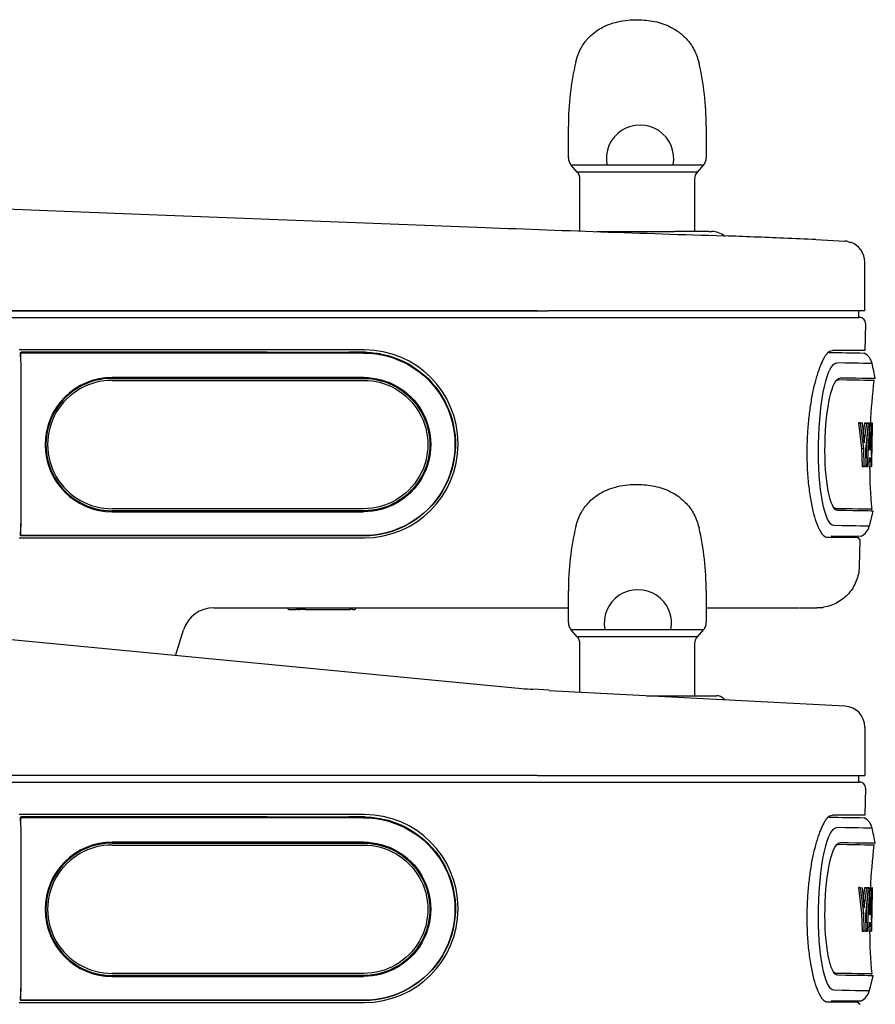
# Model space of a CAD drawing. Units: inches. Extents: x -0.04 to 3.16, y -0.01 to 6.5.
# Drawn here: x 1.47 to 3.16, y 2.53 to 4.48 of the extents above; entities that cross this region are included whole.
import ezdxf

# ---------------------------------------------------------------- set-up
doc = ezdxf.new("R2010")
doc.units = ezdxf.units.IN
doc.header["$MEASUREMENT"] = 0
for name, color, linetype in [('20', 7, 'Continuous'), ('70', 7, 'Continuous'), ('Default', 7, 'Continuous')]:
    doc.layers.add(name, color=color, linetype=linetype)

# ---------------------------------------------------------------- blocks, each defined once
blk = doc.blocks.new('LZSTLDDWSVRSK_LEFT')
for centre in [(2.7033, 4.2028), (2.699, 3.2862)]:
    blk.add_arc(centre, 0.0665, 349.3471, 190.6529)
at = {"layer": '20', "color": 7, "linetype": 'Continuous', "lineweight": 25}
for p, q in [((2.8392, 4.0591), (2.8443, 4.0591)), ((1.4652, 3.9029), (2.5218, 3.9029)), ((3.1468, 3.9029), (2.5218, 3.9029)), ((2.4703, 3.1568), (0.6291, 3.3337)), ((2.524, 3.1545), (2.492, 3.1562)), ((3.1074, 3.123), (2.524, 3.1535)), ((2.717, 3.1434), (2.8539, 3.1434)), ((2.8686, 3.1373), (2.8705, 3.1354)), ((3.1469, 3.0814), (3.1469, 2.9863))]:
    blk.add_line(p, q, dxfattribs=at)
for centre, radius, start, end in [((2.8027, -31.527), 35.5861, 89.94121, 90.05049), ((2.8444, 4.0177), 0.0414, 50.6432, 90.127), ((2.5181, 3.6555), 0.5, 264.5127, 267.0052), ((2.8539, 3.1226), 0.0208, 45, 90), ((3.0493, 3.0843), 0.0417, 86.8748, 87.0053), ((3.1052, 3.0814), 0.0417, 0.2671, 87.0052)]:
    blk.add_arc(centre, radius, start, end, dxfattribs=at)
blk.add_open_spline([(2.6182, 4.0591), (2.6367, 4.0591), (2.6584, 4.0591), (2.682, 4.0591), (2.6865, 4.0591), (2.6939, 4.0591), (2.7043, 4.0591), (2.7176, 4.0591), (2.7337, 4.0591), (2.7523, 4.0591), (2.7647, 4.0591), (2.7714, 4.0591)], degree=3, knots=[0, 0, 0, 0, 0.4069452, 0.4168445, 0.4449072, 0.4910962, 0.5554162, 0.6380394, 0.7393591, 0.8598875, 1, 1, 1, 1], dxfattribs=at)
at = {"layer": '70', "color": 7, "linetype": 'Continuous', "lineweight": 25}
for p, q in [((2.5619, 4.2044), (2.5619, 4.2669)), ((2.8338, 4.2669), (2.8338, 4.2044)), ((2.5671, 4.1905), (2.8286, 4.1905)), ((2.5796, 4.1765), (2.5671, 4.1905)), ((2.8161, 4.1765), (2.5796, 4.1765)), ((2.8286, 4.1905), (2.8161, 4.1765)), ((2.5848, 4.0602), (2.5848, 4.1627)), ((2.8109, 4.1627), (2.8109, 4.0591)), ((2.5619, 3.2877), (2.5619, 3.3502)), ((2.8338, 3.3502), (2.8338, 3.2877)), ((2.5671, 3.2739), (2.8286, 3.2739)), ((2.5796, 3.2598), (2.5671, 3.2739)), ((2.8286, 3.2739), (2.8161, 3.2598)), ((2.8161, 3.2598), (2.5796, 3.2598)), ((2.5848, 3.1503), (2.5848, 3.246)), ((2.8109, 3.246), (2.8109, 3.1435))]:
    blk.add_line(p, q, dxfattribs=at)
for centre, radius, start, end in [((3.1202, 4.2669), 0.5583, 166.8299, 180), ((2.2755, 4.2669), 0.5583, 0, 12.8978), ((2.5827, 4.2044), 0.0208, 180, 221.5), ((2.813, 4.2044), 0.0208, 318.5, 0), ((2.564, 4.1627), 0.0208, 0, 41.5), ((2.8317, 4.1627), 0.0208, 138.5, 180), ((3.1202, 3.3502), 0.5583, 166.8299, 180), ((2.2755, 3.3502), 0.5583, 0, 12.8978), ((2.5827, 3.2877), 0.0208, 180, 221.5), ((2.813, 3.2877), 0.0208, 318.5, 0), ((2.564, 3.246), 0.0208, 0, 41.5), ((2.8318, 3.246), 0.0208, 138.5, 180)]:
    blk.add_arc(centre, radius, start, end, dxfattribs=at)
for points in [[(2.5765, 4.394), (2.5797, 4.4042), (2.5847, 4.4197), (2.5987, 4.4388), (2.6125, 4.4516), (2.6262, 4.4608), (2.6419, 4.4682), (2.6594, 4.4735), (2.6786, 4.4765), (2.7034, 4.4775), (2.7324, 4.4747), (2.7592, 4.4657), (2.7797, 4.4534), (2.796, 4.4391), (2.8115, 4.4178), (2.8167, 4.4014), (2.8198, 4.3912)], [(2.5766, 3.4773), (2.5797, 3.4875), (2.5848, 3.503), (2.5988, 3.5221), (2.6125, 3.5349), (2.6263, 3.5441), (2.6419, 3.5515), (2.6595, 3.5568), (2.6787, 3.5598), (2.7034, 3.5609), (2.7325, 3.5581), (2.7593, 3.549), (2.7798, 3.5367), (2.7961, 3.5224), (2.8115, 3.5012), (2.8168, 3.4847), (2.8198, 3.4745)]]:
    blk.add_open_spline(points, degree=3, knots=[0, 0, 0, 0, 0.091158, 0.163734, 0.216002, 0.267477, 0.320182, 0.37756, 0.440332, 0.498219, 0.601483, 0.704712, 0.757683, 0.824573, 0.907886, 1, 1, 1, 1], dxfattribs=at)
at = {"layer": 'Default', "color": 7, "linetype": 'Continuous', "lineweight": 25}
for p, q in [((0.7369, 4.1314), (1.6668, 4.0955)), ((1.6668, 4.0955), (2.3635, 4.0686)), ((2.3635, 4.0686), (2.3826, 4.0678)), ((3.0504, 4.0432), (3.1073, 4.0403)), ((3.1468, 3.9029), (3.1468, 3.9987)), ((0.5882, 3.8899), (2.4938, 3.8899)), ((2.501, 3.9029), (1.4645, 3.9029)), ((2.4938, 3.8899), (3.1362, 3.8899)), ((3.1345, 3.9029), (3.1345, 3.8899)), ((3.1482, 3.8776), (3.1468, 3.8248)), ((2.1597, 3.8257), (1.4782, 3.8257)), ((1.4809, 3.8126), (1.4809, 3.8194)), ((1.4812, 3.8122), (1.4809, 3.8126)), ((1.4813, 3.8185), (1.4813, 3.818)), ((1.5199, 3.821), (1.4826, 3.821)), ((2.158, 3.8201), (1.483, 3.8201)), ((1.483, 3.8201), (1.483, 3.8201)), ((2.158, 3.8194), (1.483, 3.8194)), ((1.6061, 3.8211), (1.5231, 3.8211)), ((1.9677, 3.821), (1.6093, 3.821)), ((1.9677, 3.821), (1.9853, 3.821)), ((1.9853, 3.821), (2.1291, 3.821)), ((2.1467, 3.821), (2.1291, 3.821)), ((2.158, 3.821), (2.1467, 3.821)), ((3.0776, 3.8232), (3.0726, 3.8189)), ((3.0762, 3.8207), (3.0747, 3.8207)), ((3.0762, 3.8207), (3.0747, 3.8207)), ((3.0762, 3.8207), (3.0762, 3.8207)), ((3.0779, 3.8233), (3.0776, 3.8232)), ((3.0779, 3.8233), (3.0827, 3.8248)), ((3.0827, 3.8248), (3.0827, 3.8248)), ((3.1468, 3.8248), (3.0827, 3.8248)), ((3.1455, 3.8195), (3.1468, 3.8188)), ((2.158, 3.7713), (1.6621, 3.7713)), ((1.6621, 3.7694), (2.158, 3.7694)), ((1.6621, 3.7656), (2.158, 3.7656)), ((3.1372, 3.6817), (3.1343, 3.6817)), ((3.1343, 3.6817), (3.1405, 3.6316)), ((3.1343, 3.6817), (3.1385, 3.6816)), ((3.1372, 3.6817), (3.1414, 3.6816)), ((3.1447, 3.6315), (3.1385, 3.6816)), ((3.1385, 3.6816), (3.1414, 3.6816)), ((3.1414, 3.6816), (3.1457, 3.6421)), ((3.1462, 3.6815), (3.1437, 3.6604)), ((3.1457, 3.6421), (3.1504, 3.6814)), ((3.1462, 3.6815), (3.1504, 3.6814)), ((3.1535, 3.6814), (3.1479, 3.6288)), ((3.1493, 3.6815), (3.1535, 3.6814)), ((3.1522, 3.5957), (3.1567, 3.6814)), ((3.1525, 3.6814), (3.1567, 3.6814)), ((3.1544, 3.6814), (3.1586, 3.6813)), ((3.1568, 3.6814), (3.161, 3.6813)), ((3.1569, 3.6814), (3.1611, 3.6813)), ((3.1574, 3.6814), (3.1616, 3.6813)), ((3.1575, 3.6814), (3.1617, 3.6813)), ((3.1586, 3.6813), (3.1597, 3.5955)), ((3.1611, 3.6813), (3.1606, 3.6469)), ((3.1611, 3.6659), (3.1617, 3.6813)), ((3.1516, 3.663), (3.1485, 3.6044)), ((3.1574, 3.6637), (3.1556, 3.629)), ((3.158, 3.629), (3.1574, 3.6637)), ((3.1614, 3.6659), (3.1608, 3.6467)), ((2.3442, 3.6395), (2.3442, 3.6412)), ((3.0326, 3.6399), (3.0326, 3.6379)), ((3.159, 3.647), (3.1606, 3.6469)), ((3.1606, 3.6469), (3.1599, 3.5955)), ((3.1405, 3.6316), (3.1414, 3.5958)), ((3.1405, 3.6316), (3.1447, 3.6315)), ((3.1456, 3.5958), (3.1447, 3.6315)), ((3.1479, 3.6288), (3.1487, 3.5957)), ((3.1556, 3.629), (3.158, 3.629)), ((3.1414, 3.5958), (3.1456, 3.5958)), ((3.1487, 3.5957), (3.1522, 3.5957)), ((3.155, 3.612), (3.1547, 3.5956)), ((3.1548, 3.5964), (3.1549, 3.5956)), ((3.1549, 3.5956), (3.159, 3.5956)), ((3.159, 3.5956), (3.1585, 3.6119)), ((2.293, 3.5193), (2.2927, 3.519)), ((2.158, 3.5123), (1.6621, 3.5123)), ((2.158, 3.5083), (1.6621, 3.5083)), ((1.6621, 3.5064), (2.158, 3.5064)), ((3.1626, 3.5075), (3.1555, 3.4777)), ((1.4809, 3.4674), (1.4812, 3.4674)), ((1.4812, 3.4671), (1.4809, 3.4674)), ((1.4809, 3.4606), (1.4809, 3.4674)), ((1.4812, 3.4755), (1.4812, 3.4704)), ((1.4813, 3.4609), (1.4813, 3.4604)), ((1.4822, 3.4589), (1.4819, 3.4591)), ((2.158, 3.4594), (1.483, 3.4594)), ((2.158, 3.4588), (1.483, 3.4588)), ((1.483, 3.4588), (1.483, 3.4588)), ((3.0699, 3.4591), (3.0699, 3.4591)), ((3.1392, 3.4579), (3.0803, 3.458)), ((3.1406, 3.4587), (3.1392, 3.4579)), ((1.4782, 3.455), (2.1597, 3.455)), ((3.0729, 3.4561), (3.1321, 3.4561)), ((3.1322, 3.4561), (3.1371, 3.4511)), ((3.137, 3.4511), (3.1356, 3.3982)), ((1.8624, 3.317), (2.5619, 3.317)), ((2.0104, 3.3137), (2.0243, 3.3137)), ((2.0277, 3.3137), (2.0243, 3.3137)), ((2.0277, 3.3137), (2.0312, 3.3137)), ((2.0434, 3.3137), (2.0312, 3.3137)), ((2.0434, 3.3137), (2.1306, 3.3137)), ((2.1321, 3.3137), (2.1306, 3.3137)), ((2.1366, 3.3137), (2.1406, 3.3137)), ((2.8338, 3.317), (3.018, 3.317)), ((3.0194, 3.317), (3.0277, 3.317)), ((3.0277, 3.317), (3.033, 3.317)), ((3.033, 3.317), (3.0518, 3.317)), ((3.0585, 3.3173), (3.0518, 3.317)), ((3.0518, 3.317), (3.0585, 3.3173)), ((3.0653, 3.318), (3.0654, 3.3181)), ((1.7867, 3.2225), (1.8029, 3.2734)), ((-0.001, 2.9733), (2.4938, 2.9733)), ((2.501, 2.9863), (1.4645, 2.9863)), ((2.4938, 2.9733), (3.1362, 2.9733)), ((2.501, 2.9863), (3.1469, 2.9863)), ((3.1345, 2.9863), (3.1345, 2.9733)), ((3.1346, 2.9863), (3.1417, 2.9863)), ((3.1482, 2.9609), (3.1468, 2.9081)), ((2.1597, 2.9091), (1.4782, 2.9091)), ((1.4809, 2.8959), (1.4809, 2.9027)), ((1.4812, 2.8955), (1.4809, 2.8959)), ((1.4813, 2.9018), (1.4813, 2.9013)), ((1.5199, 2.9044), (1.4826, 2.9044)), ((2.158, 2.9034), (1.483, 2.9034)), ((1.483, 2.9034), (1.483, 2.9034)), ((2.158, 2.9027), (1.483, 2.9027)), ((1.6061, 2.9045), (1.5231, 2.9045)), ((1.9677, 2.9044), (1.6093, 2.9044)), ((1.9677, 2.9044), (1.9853, 2.9044)), ((1.9853, 2.9044), (2.1291, 2.9044)), ((2.1467, 2.9044), (2.1291, 2.9044)), ((2.158, 2.9044), (2.1467, 2.9044)), ((3.0776, 2.9065), (3.0726, 2.9022)), ((3.0762, 2.904), (3.0747, 2.9041)), ((3.0762, 2.904), (3.0747, 2.904)), ((3.0762, 2.904), (3.0762, 2.904)), ((3.0779, 2.9067), (3.0776, 2.9065)), ((3.0779, 2.9067), (3.0827, 2.9081)), ((3.0827, 2.9081), (3.0827, 2.9081)), ((3.1468, 2.9081), (3.0827, 2.9081)), ((3.1455, 2.9029), (3.1468, 2.9021)), ((2.158, 2.8547), (1.6621, 2.8547)), ((1.6621, 2.8528), (2.158, 2.8528)), ((1.6621, 2.8489), (2.158, 2.8489)), ((3.1372, 2.765), (3.1343, 2.765)), ((3.1343, 2.765), (3.1405, 2.7149)), ((3.1343, 2.765), (3.1385, 2.765)), ((3.1372, 2.765), (3.1414, 2.7649)), ((3.1447, 2.7148), (3.1385, 2.765)), ((3.1385, 2.765), (3.1414, 2.7649)), ((3.1414, 2.7649), (3.1457, 2.7254)), ((3.1462, 2.7649), (3.1437, 2.7437)), ((3.1457, 2.7254), (3.1504, 2.7648)), ((3.1462, 2.7649), (3.1504, 2.7648)), ((3.1535, 2.7647), (3.1479, 2.7121)), ((3.1493, 2.7648), (3.1535, 2.7647)), ((3.1522, 2.679), (3.1567, 2.7647)), ((3.1525, 2.7648), (3.1567, 2.7647)), ((3.1544, 2.7647), (3.1586, 2.7647)), ((3.1568, 2.7647), (3.161, 2.7646)), ((3.1569, 2.7647), (3.1611, 2.7646)), ((3.1574, 2.7647), (3.1616, 2.7646)), ((3.1575, 2.7647), (3.1617, 2.7646)), ((3.1586, 2.7647), (3.1597, 2.6789)), ((3.1611, 2.7646), (3.1606, 2.7303)), ((3.1611, 2.7492), (3.1617, 2.7646)), ((3.1516, 2.7463), (3.1485, 2.6877)), ((3.1574, 2.747), (3.1556, 2.7123)), ((3.158, 2.7123), (3.1574, 2.747)), ((3.1614, 2.7492), (3.1608, 2.73)), ((2.3442, 2.7229), (2.3442, 2.7245)), ((3.0326, 2.7232), (3.0326, 2.7212)), ((3.159, 2.7303), (3.1606, 2.7303)), ((3.1606, 2.7303), (3.1599, 2.6789)), ((3.1405, 2.7149), (3.1414, 2.6792)), ((3.1405, 2.7149), (3.1447, 2.7148)), ((3.1456, 2.6791), (3.1447, 2.7148)), ((3.1479, 2.7121), (3.1487, 2.679)), ((3.1556, 2.7123), (3.158, 2.7123)), ((3.155, 2.6953), (3.1547, 2.6789)), ((3.159, 2.6789), (3.1585, 2.6953)), ((3.1414, 2.6792), (3.1456, 2.6791)), ((3.1487, 2.679), (3.1522, 2.679)), ((3.1548, 2.6798), (3.1549, 2.679)), ((3.1549, 2.679), (3.159, 2.6789)), ((2.293, 2.6026), (2.2927, 2.6023)), ((2.158, 2.5957), (1.6621, 2.5957)), ((2.158, 2.5917), (1.6621, 2.5917)), ((1.6621, 2.5897), (2.158, 2.5897)), ((3.1626, 2.5908), (3.1555, 2.5611)), ((1.4809, 2.5507), (1.4812, 2.5507)), ((1.4812, 2.5505), (1.4809, 2.5507)), ((1.4809, 2.5439), (1.4809, 2.5507)), ((1.4812, 2.5588), (1.4812, 2.5537)), ((1.4782, 2.5383), (2.1597, 2.5383)), ((1.4813, 2.5442), (1.4813, 2.5438)), ((1.4822, 2.5423), (1.4819, 2.5424)), ((2.158, 2.5427), (1.483, 2.5427)), ((2.158, 2.5421), (1.483, 2.5421)), ((1.483, 2.5421), (1.483, 2.5421)), ((3.0699, 2.5424), (3.0699, 2.5424)), ((3.0729, 2.5394), (3.1321, 2.5394)), ((3.1392, 2.5413), (3.0803, 2.5413)), ((3.1322, 2.5394), (3.1371, 2.5344)), ((3.1406, 2.542), (3.1392, 2.5413))]:
    blk.add_line(p, q, dxfattribs=at)
for centre, radius, start, end in [((4.6775, 62.6804), 58.6575, 267.757868, 268.233573), ((2.2169, -14.2401), 18.3023, 87.58948, 87.95614), ((2.3337, -11.3968), 15.4566, 87.34236, 87.57854), ((3.1052, 3.9987), 0.0416, 76.8015, 87.1296), ((3.1052, 3.9987), 0.0416, 359.9709, 70.9941), ((3.1362, 3.8779), 0.012, 358.5, 90), ((2.158, 3.6399), 0.1812, 89.0716, 90), ((2.1597, 3.6412), 0.1845, 0, 90), ((3.5197, 29.1186), 25.3018, 268.99551, 269.15257), ((3.1327, 3.7933), 0.029, 11.9253, 63.2484), ((2.4331, 3.6396), 0.7453, 10.0148, 12.3735), ((1.6621, 3.6389), 0.1325, 90.0048, 269.9952), ((1.6619, 3.6389), 0.1306, 89.8871, 270.1129), ((1.6613, 3.639), 0.1266, 89.6061, 270.3939), ((4.3062, 3.6303), 1.1496, 173.2548, 177.5043), ((3.1662, 3.7656), 0.00165, 145.6538, 185.2068), ((2.1597, 3.6395), 0.1845, 270, 0), ((4.1054, 3.6003), 0.9492, 180.2835, 185.3694), ((3.1267, 3.4847), 0.0295, 295.6385, 346.3478), ((1.8624, 3.2545), 0.0625, 90, 162.415), ((2.007, 3.3153), 0.00167, 0, 90), ((2.0104, 3.3153), 0.00167, 180, 270), ((2.0243, 3.3153), 0.00167, 0, 90), ((2.0277, 3.3153), 0.00167, 180, 270), ((2.0279, 3.3153), 0.00167, 0, 90), ((2.0312, 3.3153), 0.00167, 180, 270), ((2.1321, 3.3153), 0.00167, 270, 0), ((2.1354, 3.3153), 0.00167, 90, 180), ((2.1333, 3.3153), 0.00167, 0, 50.8931), ((2.1366, 3.3153), 0.00167, 180, 270), ((2.1406, 3.3153), 0.00167, 270, 0), ((2.144, 3.3153), 0.00167, 90, 180), ((3.0332, 3.3524), 0.0354, 269.6932, 271.9308), ((3.051, 3.4089), 0.092, 274.6718, 278.9942), ((3.0648, 3.3214), 0.00333, 277.1951, 279.2903), ((3.1362, 2.9613), 0.012, 358.5, 90), ((2.158, 2.7232), 0.1812, 89.0716, 90), ((2.1597, 2.7245), 0.1845, 0, 90), ((3.5197, 28.2019), 25.3018, 268.99551, 269.15257), ((3.1327, 2.8767), 0.029, 11.9253, 63.2484), ((2.4331, 2.7229), 0.7453, 10.0148, 12.3735), ((1.6621, 2.7222), 0.1325, 90.0048, 269.9952), ((1.6619, 2.7222), 0.1306, 89.8871, 270.1129), ((1.6613, 2.7223), 0.1266, 89.6061, 270.3939), ((4.3062, 2.7136), 1.1496, 173.2548, 177.5043), ((3.1662, 2.8489), 0.00165, 145.6538, 185.2068), ((2.1597, 2.7229), 0.1845, 270, 360), ((4.1054, 2.6837), 0.9492, 180.2835, 185.3694), ((3.1267, 2.5681), 0.0295, 295.6385, 346.3478)]:
    blk.add_arc(centre, radius, start, end, dxfattribs=at)
at = {"layer": 'Default', "color": 7, "linetype": 'Continuous', "lineweight": 25, "extrusion": (0, 0, -1)}
for centre, major_axis, ratio, start_param, end_param in [((1.4826, 3.8194), (0.00156, -0.00059), 0.999542, 2.778477, 4.348969), ((1.483, 3.8185), (-0.00163, -0.00034), 0.986827, 0.206954, 1.769024), ((1.483, 3.818), (-0.00167, -0.00005), 0.852543, 0.033386, 1.595456), ((1.481, 3.7927), (0, 0.0297), 0.017449, 0.549787, 1.353877), ((1.5199, 3.8212), (-0.00333, 0), 0.043626, 3.394273, 4.712389), ((1.6093, 3.8212), (-0.00333, 0), 0.043626, 4.712389, 6.030505), ((2.158, 3.6394), (-0.1807, 0), 0.999657, 1.570796, 4.712389), ((2.158, 3.6394), (-0.1801, 0), 0.999657, 1.570796, 4.712389), ((2.158, 3.64), (0.1811, 0), 0.999657, 4.728598, 4.908668), ((2.158, 3.64), (0.1811, 0), 0.999657, 4.908668, 4.982078), ((2.158, 3.64), (-0.1811, 0), 0.999657, 1.840485, 3.871207), ((1.4703, 3.656), (-0.0003, 0.665), 0.017449, 1.353877, 1.840091), ((3.0887, 3.6396), (0.0028, 0.1605), 0.207477, 3.141453, 6.283045), ((-0.0418, 3.8548), (-3.2031, 0.0559), 0.000137, 3.141559, 3.350588), ((2.158, 3.6389), (-0.1325, 0), 0.999657, 1.570796, 4.712389), ((2.158, 3.6389), (-0.1306, 0), 0.999657, 1.570796, 4.712389), ((3.0953, 3.6395), (0.0023, 0.1306), 0.207477, 3.141453, 6.283045), ((-0.0423, 3.825), (-3.2098, 0.056), 0.000137, 3.141565, 3.350588), ((2.158, 3.639), (-0.1267, 0), 0.999657, 1.570796, 4.712389), ((3.0925, 3.6395), (0.0022, 0.127), 0.207477, 6.064889, 6.283045), ((-0.0424, 3.8214), (-3.2069, 0.056), 0.000137, 3.141606, 3.350588), ((-0.0439, 3.7372), (3.2015, -0.0559), 0.000137, 0.072202, 0.084505), ((-0.0441, 3.7372), (3.2059, -0.056), 0.000137, 0.072105, 0.084391), ((-0.0439, 3.7372), (3.2015, -0.0559), 0.000137, 0.0449, 0.056669), ((-0.0441, 3.7372), (3.2059, -0.056), 0.000137, 0.04484, 0.056594), ((-0.0439, 3.7372), (3.2015, -0.0559), 0.000137, 0.009461, 0.021116), ((-0.0441, 3.7372), (3.2059, -0.056), 0.000137, -0.023116, -0.013008), ((-0.0441, 3.7372), (3.2059, -0.056), 0.000137, 0.00945, 0.021089), ((-0.045, 3.6849), (3.2053, -0.0559), 0.000137, 0.037798, 0.053844), ((-0.0456, 3.6515), (3.2059, -0.056), 0.000137, 0.085313, 0.095972), ((-0.0453, 3.6679), (3.2055, -0.056), 0.000137, 0.032892, 0.056703), ((-0.0456, 3.6515), (3.2059, -0.056), 0.000137, 0.020226, 0.028293), ((3.0925, 3.6395), (0.0022, 0.127), 0.207477, 3.141453, 3.359889), ((-0.0468, 3.5673), (-3.2069, 0.056), 0.000137, 3.141579, 3.350588), ((-0.0469, 3.5638), (-3.2098, 0.056), 0.000137, 3.141538, 3.350588), ((1.481, 3.4869), (0, -0.0147), 0.017449, -1.301502, -0.672542), ((1.481, 3.4869), (0, -0.0297), 0.017449, -1.301502, -0.497411), ((-0.0474, 3.5339), (-3.2031, 0.0559), 0.000137, 3.141627, 3.350588), ((1.4826, 3.4606), (0.00156, 0.00059), 0.999542, 2.397955, 3.504708), ((1.4812, 3.4705), (0, 0.00333), 0.017449, 1.596984, 3.159054), ((1.483, 3.4609), (-0.00167, 0.00005), 0.878717, 4.684558, 6.246628), ((1.483, 3.4604), (-0.00086, 0.00144), 0.995055, 3.685417, 5.247487), ((1.4826, 2.9027), (0.00156, -0.00059), 0.999542, 2.778477, 4.348969), ((1.483, 2.9018), (-0.00163, -0.00034), 0.986827, 0.206954, 1.769024), ((1.483, 2.9013), (-0.00167, -0.00005), 0.852543, 0.033386, 1.595456), ((1.481, 2.876), (0, 0.0297), 0.017449, 0.549787, 1.353877), ((1.5199, 2.9045), (-0.00333, 0), 0.043626, 3.394273, 4.712389), ((1.6093, 2.9045), (-0.00333, 0), 0.043626, 4.712389, 6.030505), ((2.158, 2.7228), (-0.1807, 0), 0.999657, 1.570796, 4.712389), ((2.158, 2.7227), (-0.1801, 0), 0.999657, 1.570796, 4.712389), ((2.158, 2.7233), (0.1811, 0), 0.999657, 4.728598, 4.908668), ((2.158, 2.7233), (0.1811, 0), 0.999657, 4.908668, 4.982078), ((2.158, 2.7233), (-0.1811, 0), 0.999657, 1.840485, 3.871207), ((1.4703, 2.7393), (-0.0003, 0.665), 0.017449, 1.353877, 1.840091), ((3.0887, 2.7229), (0.0028, 0.1605), 0.207477, 3.141453, 6.283045), ((-0.0418, 2.9382), (-3.2031, 0.0559), 0.000137, 3.141559, 3.350588), ((2.158, 2.7222), (-0.1325, 0), 0.999657, 1.570796, 4.712389), ((2.158, 2.7222), (-0.1306, 0), 0.999657, 1.570796, 4.712389), ((2.158, 2.7223), (-0.1267, 0), 0.999657, 1.570796, 4.712389), ((3.0953, 2.7228), (0.0023, 0.1306), 0.207477, 3.141453, 6.283045), ((3.0925, 2.7229), (0.0022, 0.127), 0.207477, 6.064889, 6.283045), ((-0.0424, 2.9047), (-3.2069, 0.056), 0.000137, 3.141606, 3.350588), ((-0.0423, 2.9083), (-3.2098, 0.056), 0.000137, 3.141565, 3.350588), ((-0.0439, 2.8206), (3.2015, -0.0559), 0.000137, 0.072202, 0.084505), ((-0.0441, 2.8206), (3.2059, -0.056), 0.000137, 0.072105, 0.084391), ((-0.0439, 2.8206), (3.2015, -0.0559), 0.000137, 0.0449, 0.056669), ((-0.0441, 2.8206), (3.2059, -0.056), 0.000137, 0.04484, 0.056594), ((-0.0439, 2.8206), (3.2015, -0.0559), 0.000137, 0.009461, 0.021116), ((-0.0441, 2.8206), (3.2059, -0.056), 0.000137, -0.023116, -0.013008), ((-0.0441, 2.8206), (3.2059, -0.056), 0.000137, 0.00945, 0.021089), ((-0.045, 2.7682), (3.2053, -0.0559), 0.000137, 0.037798, 0.053844), ((-0.0453, 2.7512), (3.2055, -0.056), 0.000137, 0.032892, 0.056703), ((-0.0456, 2.7348), (3.2059, -0.056), 0.000137, 0.085313, 0.095972), ((-0.0456, 2.7348), (3.2059, -0.056), 0.000137, 0.020226, 0.028293), ((3.0925, 2.7229), (0.0022, 0.127), 0.207477, 3.141453, 3.359889), ((-0.0468, 2.6507), (-3.2069, 0.056), 0.000137, 3.141579, 3.350588), ((-0.0469, 2.6471), (-3.2098, 0.056), 0.000137, 3.141538, 3.350588), ((1.481, 2.5703), (0, -0.0147), 0.017449, -1.301502, -0.672542), ((1.4812, 2.5538), (0, 0.00333), 0.017449, 1.596984, 3.159054), ((1.481, 2.5703), (0, -0.0297), 0.017449, -1.301502, -0.497411), ((-0.0474, 2.6172), (-3.2031, 0.0559), 0.000137, 3.141627, 3.350588), ((1.4826, 2.5439), (0.00156, 0.00059), 0.999542, 2.397955, 3.504708), ((1.483, 2.5442), (-0.00167, 0.00005), 0.878717, 4.684558, 6.246628), ((1.483, 2.5438), (-0.00086, 0.00144), 0.995055, 3.685417, 5.247487)]:
    blk.add_ellipse(centre, major_axis=major_axis, ratio=ratio, start_param=start_param, end_param=end_param, dxfattribs=at)
at = {"layer": 'Default', "color": 7, "linetype": 'Continuous', "lineweight": 25}
for points, knots in [([(3.1147, 4.0392), (3.1166, 4.0387), (3.1189, 4.0381), (3.1191, 4.0373), (3.119, 4.037)], [0, 0, 0, 0, 0.649588, 1, 1, 1, 1]), ([(3.0726, 3.8189), (3.0715, 3.8176), (3.0703, 3.8162), (3.068, 3.8129), (3.0669, 3.811), (3.0635, 3.8049), (3.0612, 3.8001), (3.0579, 3.7919), (3.0568, 3.789), (3.0546, 3.7828), (3.0535, 3.7795), (3.0503, 3.7692), (3.0483, 3.7618), (3.0455, 3.7499), (3.0446, 3.7458), (3.0429, 3.7373), (3.042, 3.7329), (3.0396, 3.7194), (3.0383, 3.7101), (3.0365, 3.6957), (3.0359, 3.6908), (3.035, 3.6809), (3.0345, 3.6758), (3.0334, 3.6605), (3.0329, 3.6503), (3.0326, 3.6399)], [0, 0, 0, 0, 0.0625, 0.0625, 0.125, 0.125, 0.25, 0.25, 0.3125, 0.3125, 0.375, 0.375, 0.5, 0.5, 0.5625, 0.5625, 0.625, 0.625, 0.75, 0.75, 0.8125, 0.8125, 0.875, 0.875, 1, 1, 1, 1]), ([(3.0326, 3.6379), (3.0323, 3.6257), (3.0323, 3.6137), (3.0331, 3.5902), (3.0338, 3.5785), (3.0359, 3.5564), (3.0372, 3.5459), (3.0403, 3.5261), (3.0422, 3.5168), (3.0482, 3.4919), (3.0529, 3.4786), (3.0603, 3.4653), (3.0628, 3.4618), (3.0679, 3.4573), (3.0704, 3.4561), (3.0729, 3.4561)], [0, 0, 0, 0, 0.125, 0.125, 0.25, 0.25, 0.375, 0.375, 0.5, 0.5, 0.75, 0.75, 0.875, 0.875, 1, 1, 1, 1]), ([(3.1321, 3.4561), (3.1324, 3.4559), (3.1328, 3.4554), (3.1334, 3.4548), (3.134, 3.4542), (3.1345, 3.4537), (3.135, 3.4532), (3.1354, 3.4527), (3.1359, 3.4523), (3.1361, 3.452), (3.1363, 3.4519)], [0, 0, 0, 0, 0.1145647, 0.2299386, 0.3461296, 0.4631453, 0.5809935, 0.699682, 0.8192187, 1, 1, 1, 1]), ([(3.1356, 3.3982), (3.1354, 3.3885), (3.1334, 3.3789), (3.1264, 3.361), (3.1213, 3.3526), (3.1086, 3.3382), (3.101, 3.332), (3.0841, 3.3227), (3.0749, 3.3195), (3.0653, 3.318)], [0, 0, 0, 0, 0.25, 0.25, 0.5, 0.5, 0.75, 0.75, 1, 1, 1, 1]), ([(3.0726, 2.9022), (3.0715, 2.901), (3.0703, 2.8995), (3.068, 2.8962), (3.0669, 2.8943), (3.0635, 2.8882), (3.0612, 2.8835), (3.0579, 2.8752), (3.0568, 2.8723), (3.0546, 2.8661), (3.0535, 2.8628), (3.0503, 2.8525), (3.0483, 2.8452), (3.0455, 2.8332), (3.0446, 2.8291), (3.0429, 2.8206), (3.042, 2.8162), (3.0396, 2.8028), (3.0383, 2.7935), (3.0365, 2.7791), (3.0359, 2.7742), (3.035, 2.7642), (3.0345, 2.7592), (3.0334, 2.7439), (3.0329, 2.7336), (3.0326, 2.7232)], [0, 0, 0, 0, 0.0625, 0.0625, 0.125, 0.125, 0.25, 0.25, 0.3125, 0.3125, 0.375, 0.375, 0.5, 0.5, 0.5625, 0.5625, 0.625, 0.625, 0.75, 0.75, 0.8125, 0.8125, 0.875, 0.875, 1, 1, 1, 1]), ([(3.0326, 2.7212), (3.0323, 2.709), (3.0323, 2.6971), (3.0331, 2.6735), (3.0338, 2.6618), (3.0359, 2.6397), (3.0372, 2.6292), (3.0403, 2.6094), (3.0422, 2.6002), (3.0482, 2.5753), (3.0529, 2.5619), (3.0603, 2.5486), (3.0628, 2.5452), (3.0679, 2.5406), (3.0704, 2.5394), (3.0729, 2.5394)], [0, 0, 0, 0, 0.125, 0.125, 0.25, 0.25, 0.375, 0.375, 0.5, 0.5, 0.75, 0.75, 0.875, 0.875, 1, 1, 1, 1]), ([(3.1321, 2.5394), (3.1324, 2.5392), (3.1328, 2.5387), (3.1334, 2.5381), (3.134, 2.5375), (3.1345, 2.537), (3.135, 2.5365), (3.1354, 2.5361), (3.1359, 2.5356), (3.1361, 2.5353), (3.1363, 2.5352)], [0, 0, 0, 0, 0.1145647, 0.2299386, 0.3461296, 0.4631453, 0.5809935, 0.699682, 0.8192187, 1, 1, 1, 1])]:
    blk.add_open_spline(points, degree=3, knots=knots, dxfattribs=at)
for points in [[(3.1454, 3.8196), (3.1455, 3.8195), (3.1456, 3.8195), (3.1455, 3.8195)], [(3.1601, 3.5113), (3.1601, 3.5111), (3.1601, 3.5108), (3.1604, 3.5103)], [(3.1454, 2.9029), (3.1455, 2.9029), (3.1456, 2.9029), (3.1455, 2.9029)], [(3.1601, 2.5947), (3.1601, 2.5945), (3.1601, 2.5941), (3.1604, 2.5936)]]:
    blk.add_open_spline(points, degree=3, dxfattribs=at)

msp = doc.modelspace()

# ---------------------------------------------------------------- block references
msp.add_blockref('LZSTLDDWSVRSK_LEFT', (-0.01215, 0))

doc.saveas('drawing.dxf')
